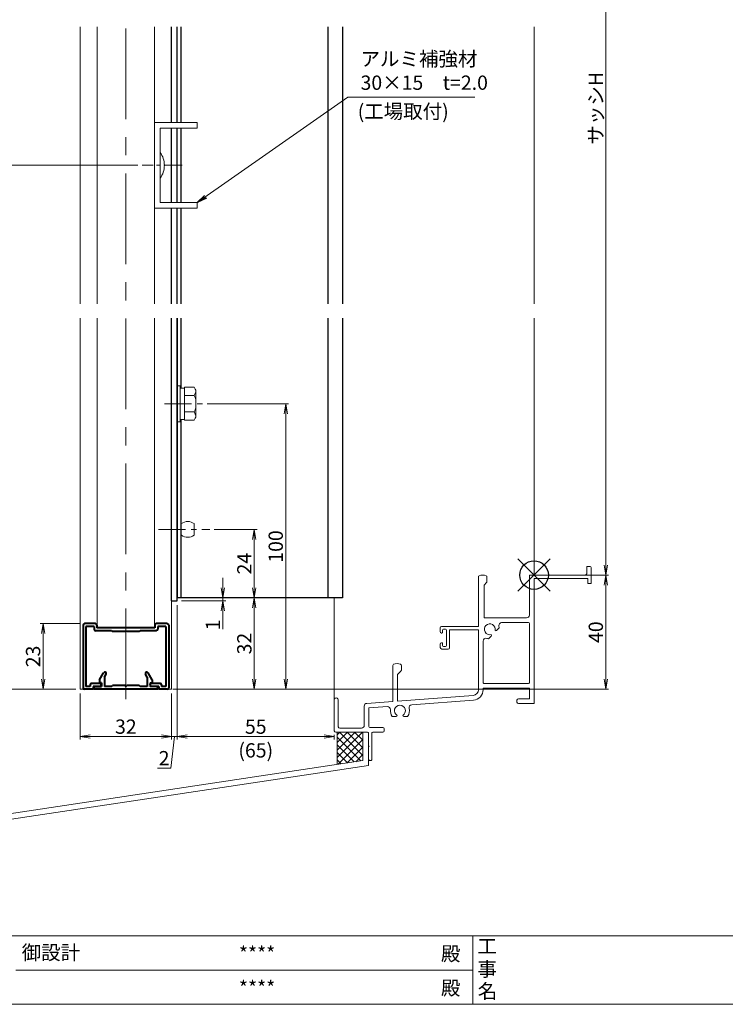
# Model space of a CAD drawing. Units: millimetres. Extents: x 0 to 840, y 0 to 594.
# Drawn here: x 125 to 372, y 20 to 365 of the extents above; entities that cross this region are included whole.
import ezdxf
from ezdxf.enums import TextEntityAlignment as Align

# ---------------------------------------------------------------- set-up
doc = ezdxf.new("R2010")
doc.units = ezdxf.units.MM
doc.header["$MEASUREMENT"] = 0
doc.linetypes.add('CENTER', pattern=[50.8, 31.75, -6.35, 6.35, -6.35])
doc.layers.get('Defpoints').update_dxf_attribs({"color": 252})
for name, color, linetype, lineweight in [('bracket', 141, 'Continuous', 25), ('buhin', 152, 'Continuous', 13), ('center', 2, 'CENTER', 13), ('gaikei', 104, 'Continuous', 13), ('katazai', 7, 'Continuous', 40), ('moji', 7, 'Continuous', 13), ('sassi', 61, 'Continuous', 9), ('sassi_sunpou', 211, 'Continuous', 13), ('sunpou', 201, 'Continuous', 13), ('zuwaku', 7, 'Continuous', 13)]:
    doc.layers.add(name, color=color, linetype=linetype, lineweight=lineweight)
doc.styles.get("Standard").update_dxf_attribs({"font": 'simplex.shx', "width": 0.8, "bigfont": 'extfont2.shx'})
doc.styles.add('style', font='txt')
doc.dimstyles.get("Standard").update_dxf_attribs({"dimtxt": 5, "dimasz": 3.5, "dimexe": 1, "dimexo": 1.5, "dimgap": 1, "dimtad": 1, "dimdsep": 46, "dimtxsty": 'Standard', "dimblk": 'OPEN', "dimcen": 0, "dimclrd": 256, "dimclre": 256, "dimclrt": 256, "dimazin": 2, "dimtfac": 1, "dimtmove": 0, "dimatfit": 3, "dimldrblk": 'OPEN', "dimfxl": 0, "dimtolj": 1, "dimtzin": 0, "dimlwd": -1, "dimlwe": -1, "dimarcsym": 0})

# ---------------------------------------------------------------- blocks, each defined once
blk = doc.blocks.new('A$C1A732B3D')
at = {"layer": 'Defpoints'}
for p, q in [((5.66, -5.66), (-5.66, 5.66)), ((-5.66, -5.66), (5.66, 5.66))]:
    blk.add_line(p, q, dxfattribs=at)
blk.add_circle((0, 0), 5, dxfattribs=at)
blk = doc.blocks.new('A-3_p')
at = {"layer": 'Defpoints'}
blk.add_blockref('A$C1A732B3D', (305, 170.33), dxfattribs=at)
blk = doc.blocks.new('sasshi_u')
at = {"layer": 'sassi'}
for p, q in [((17.8, 0), (-1.35, 0)), ((18.5, 3), (18.5, 0.7)), ((18.5, 3), (19.7, 3)), ((20, 2.7), (20, -3)), ((-19.5, -18), (-19.5, -0.71)), ((-16.65, -2.65), (-17.5, -3.5)), ((-16.5, -2.29), (-16.5, -0.71)), ((-1.65, -0.3), (-1.65, -14)), ((0, -1.2), (0, -45)), ((18.8, -1.2), (0, -1.2)), ((18.8, -1.2), (18.8, -3)), ((20, -3), (18.8, -3)), ((-17.5, -3.5), (-17.5, -15)), ((-17.5, -15), (-2.65, -15)), ((-1.95, -16.65), (-11.36, -16.65)), ((-1.65, -16.95), (-1.65, -37.7)), ((-32.95, -18.5), (-32.95, -19.8)), ((-32.45, -18), (-19.5, -18)), ((-32.45, -20.3), (-32.35, -20.3)), ((-32.05, -20), (-32.05, -19.3)), ((-31.75, -19), (-31, -19)), ((-30.7, -24.7), (-30.7, -19.3)), ((-29.6, -25.5), (-29.6, -19.2)), ((-19.5, -19.2), (-29.6, -19.2)), ((-19.5, -19.2), (-19.5, -40.14)), ((-13.12, -19.44), (-12.19, -18.51)), ((-32.35, -23.7), (-32.45, -23.7)), ((-32.05, -24.7), (-32.05, -24)), ((-17.85, -37.7), (-17.85, -23.14)), ((-15.06, -21.38), (-15.99, -22.31)), ((-32.95, -24.2), (-32.95, -25)), ((-31.95, -26), (-30.1, -26)), ((-31, -25), (-31.75, -25)), ((-49.5, -44.25), (-49.5, -31.71)), ((-47.85, -34.85), (-46.65, -33.65)), ((-46.5, -33.29), (-46.5, -31.71)), ((-47.85, -44.13), (-47.85, -34.85)), ((-17.85, -39.65), (-1.65, -39.65)), ((-17.85, -39.65), (-17.85, -40.14)), ((-1.95, -38), (-17.55, -38)), ((-1.65, -43.35), (-1.65, -39.65)), ((-70, -43.7), (-70, -54.5)), ((-68.6, -53.1), (-68.6, -43.7)), ((-49.5, -44.25), (-58.57, -44.93)), ((-21.35, -42.14), (-47.85, -44.13)), ((-21.23, -43.78), (-42.87, -45.41)), ((-6, -44.5), (-6, -43.85)), ((-5.5, -43.35), (-1.65, -43.35)), ((-59.5, -45.93), (-59.5, -52.6)), ((-57.85, -46.53), (-51.4, -46.05)), ((-57.85, -53.05), (-57.85, -46.53)), ((-5.5, -45), (0, -45)), ((-48.37, -49.5), (-49.69, -49.5)), ((-44.31, -49.5), (-45.63, -49.5)), ((-58.3, -55), (-69.5, -55)), ((-68.1, -53.6), (-60.5, -53.6)), ((-57.55, -53.35), (-53, -53.35)), ((-56.5, -55), (-53, -55)), ((-52.5, -54.5), (-52.5, -53.85)), ((-58, -59.8), (-58, -55.3)), ((-56.8, -55.3), (-56.8, -64.4)), ((-58, -59.8), (-57.8, -60)), ((-58, -60.2), (-57.8, -60)), ((-58, -64.4), (-58, -60.2))]:
    blk.add_line(p, q, dxfattribs=at)
for centre, radius, start, end in [((-1.35, -0.3), 0.3, 90, 180), ((17.8, 0.7), 0.7, 270, 0), ((19.7, 2.7), 0.3, 0, 90), ((-19, -0.71), 0.5, 113.5983, 180), ((-18, -3), 3, 66.4226, 113.5817), ((-17, -0.71), 0.5, 0, 66.4274), ((-17, -2.29), 0.5, 314.9963, 0), ((-15.5, -19), 1.91, 346.3789, 283.6102), ((-11.36, -17.65), 1, 90, 198.0826), ((-2.65, -14), 1, 270, 0), ((-1.95, -16.95), 0.3, 0, 90), ((-32.45, -18.5), 0.5, 90, 180), ((-32.45, -19.8), 0.5, 180, 270), ((-32.35, -20), 0.3, 270, 0), ((-31.75, -19.3), 0.3, 90, 180), ((-31, -19.3), 0.3, 0, 90), ((-13.38, -19.18), 0.376, 226.2969, 314.9819), ((-15.5, -19), 3.35, 8.3438, 18.0802), ((-32.45, -24.2), 0.5, 90, 180), ((-32.35, -24), 0.3, 0, 90), ((-16.85, -23.14), 1, 71.9222, 180), ((-15.5, -19), 3.35, 251.9177, 261.6528), ((-15.32, -21.12), 0.376, 314.9836, 43.7279), ((-31.95, -25), 1, 180, 270), ((-31.75, -24.7), 0.3, 180, 270), ((-31, -24.7), 0.3, 270, 0), ((-30.1, -25.5), 0.5, 270, 0), ((-48, -34), 3, 66.4226, 113.5817), ((-49, -31.71), 0.5, 113.5983, 180), ((-47, -31.71), 0.5, 0, 66.4274), ((-47, -33.29), 0.5, 314.9963, 0), ((-17.55, -37.7), 0.3, 180, 270), ((-1.95, -37.7), 0.3, 270, 0), ((-21.5, -40.14), 2, 274.2845, 0), ((-21.5, -40.14), 3.65, 274.2887, 0), ((-69.3, -43.7), 0.7, 0, 180.0969), ((-5.5, -43.85), 0.5, 90, 180), ((-5.5, -44.5), 0.5, 180, 270), ((-58.5, -45.93), 1, 94.2985, 180), ((-51.33, -47.04), 1, 353.9873, 94.2985), ((-47, -47.5), 3.35, 173.9885, 216.6561), ((-47, -47.5), 1.91, 301.3831, 238.6105), ((-47, -47.5), 3.35, 323.3439, 14.5902), ((-42.79, -46.4), 1, 94.2844, 194.5936), ((-48.37, -49.12), 0.376, 270, 358.7292), ((-45.63, -49.12), 0.376, 181.2882, 270), ((-69.5, -54.5), 0.5, 180, 270), ((-68.1, -53.1), 0.5, 180, 270), ((-60.5, -52.6), 1, 270, 0), ((-58.3, -55.3), 0.3, 0, 90), ((-57.55, -53.05), 0.3, 180, 270), ((-56.5, -55.3), 0.3, 90, 180), ((-53, -53.85), 0.5, 0, 90), ((-53, -54.5), 0.5, 270, 0), ((-57.4, -64.4), 0.6, 179.7908, 0)]:
    blk.add_arc(centre, radius, start, end, dxfattribs=at)
blk = doc.blocks.new('_Open')
at = {"color": 0, "lineweight": -2}
for p, q in [((-1, 0.167), (0, 0)), ((-1, -0.167), (0, 0)), ((0, 0), (-1, 0))]:
    blk.add_line(p, q, dxfattribs=at)
blk = doc.blocks.new('*D15')
at = {"layer": 'Defpoints', "color": 0}
for p in [(305, 170.33), (177, 130.33), (330.12, 130.33)]:
    blk.add_point(p, dxfattribs=at)
at = {"layer": 'sunpou'}
for p, q in [((306.5, 170.33), (331.12, 170.33)), ((330.12, 166.83), (330.12, 133.83)), ((178.5, 130.33), (331.12, 130.33))]:
    blk.add_line(p, q, dxfattribs=at)
at = {"layer": 'sunpou', "xscale": 3.5, "yscale": 3.5, "zscale": 3.5}
for p, rotation in [((330.12, 170.33), 90), ((330.12, 130.33), 270)]:
    blk.add_blockref('_Open', p, dxfattribs=dict(at, rotation=rotation))
at = {"layer": 'sunpou', "insert": (326.62, 150.33), "char_height": 5, "attachment_point": 5, "rotation": 90}
blk.add_mtext('\\A1;40', dxfattribs=at)
blk = doc.blocks.new('mizukiri')
at = {"layer": 'sassi'}
h = blk.add_hatch(dxfattribs=at)
h.set_pattern_fill('ANSI37', color=256, scale=15, style=0)
h.set_pattern_definition([(45, (-143.6056, -1667.9656), (-1.3258252, 1.3258252), []), (135, (-143.6056, -1667.9656), (-1.3258252, -1.3258252), [])])
h.paths.add_polyline_path([(-60, -55), (-69, -55), (-69, -66.35), (-60, -65)])
for p, q in [((-69, -55), (-69, -66.35)), ((-60, -55), (-60, -65)), ((-60, -55), (-58.3, -55)), ((-58, -66.72), (-58, -55.3)), ((-195, -85.26), (-60, -65)), ((-193, -86.99), (-58, -66.72)), ((-195, -85.26), (-195, -100.26)), ((-193, -86.99), (-193, -100.26)), ((-195, -100.26), (-193, -100.26))]:
    blk.add_line(p, q, dxfattribs=at)
blk.add_arc((-58.3, -55.3), 0.3, 0, 90, dxfattribs=at)
blk = doc.blocks.new('*D16')
at = {"layer": 'Defpoints', "color": 0}
for p in [(105, 497.33), (146, 497.33), (146, 130.33)]:
    blk.add_point(p, dxfattribs=at)
at = {"layer": 'sunpou'}
for p, q in [((144.5, 497.33), (104, 497.33)), ((105, 133.83), (105, 493.83)), ((144.5, 130.33), (104, 130.33))]:
    blk.add_line(p, q, dxfattribs=at)
at = {"layer": 'sunpou', "xscale": 3.5, "yscale": 3.5, "zscale": 3.5}
for p, rotation in [((105, 497.33), 90), ((105, 130.33), 270)]:
    blk.add_blockref('_Open', p, dxfattribs=dict(at, rotation=rotation))
at = {"layer": 'sunpou', "insert": (101.5, 313.83), "char_height": 5, "attachment_point": 5, "rotation": 90}
blk.add_mtext('\\A1;面格子H=サッシH+40', dxfattribs=at)
blk = doc.blocks.new('*D17')
at = {"layer": 'Defpoints', "color": 0}
for p in [(120, 313.83), (167.73, 313.83), (146, 130.33)]:
    blk.add_point(p, dxfattribs=at)
at = {"layer": 'sunpou'}
for p, q in [((166.23, 313.83), (119, 313.83)), ((120, 133.83), (120, 310.33)), ((144.5, 130.33), (119, 130.33))]:
    blk.add_line(p, q, dxfattribs=at)
at = {"layer": 'sunpou', "xscale": 3.5, "yscale": 3.5, "zscale": 3.5}
for p, rotation in [((120, 313.83), 90), ((120, 130.33), 270)]:
    blk.add_blockref('_Open', p, dxfattribs=dict(at, rotation=rotation))
at = {"layer": 'sunpou', "insert": (116.5, 222.08), "char_height": 5, "attachment_point": 5, "rotation": 90}
blk.add_mtext('\\A1;アルミ補強材取付位置', dxfattribs=at)
blk = doc.blocks.new('*D18')
at = {"layer": 'Defpoints', "color": 0}
for p in [(146, 130.33), (178, 130.33), (178, 113.74)]:
    blk.add_point(p, dxfattribs=at)
at = {"layer": 'sunpou'}
for p, q in [((146, 128.83), (146, 112.74)), ((178, 128.83), (178, 112.74)), ((149.5, 113.74), (174.5, 113.74))]:
    blk.add_line(p, q, dxfattribs=at)
at = {"layer": 'sunpou', "xscale": 3.5, "yscale": 3.5, "zscale": 3.5, "rotation": 180}
blk.add_blockref('_Open', (146, 113.74), dxfattribs=at)
at = {"layer": 'sunpou', "xscale": 3.5, "yscale": 3.5, "zscale": 3.5}
blk.add_blockref('_Open', (178, 113.74), dxfattribs=at)
at = {"layer": 'sunpou', "insert": (162, 117.24), "char_height": 5, "attachment_point": 5}
blk.add_mtext('\\A1;32', dxfattribs=at)
blk = doc.blocks.new('*D19')
at = {"layer": 'Defpoints', "color": 0}
for p in [(191.42, 186.33), (207, 186.33), (181.5, 162.33)]:
    blk.add_point(p, dxfattribs=at)
at = {"layer": 'sunpou'}
for p, q in [((192.92, 186.33), (208, 186.33)), ((207, 165.83), (207, 182.83)), ((183, 162.33), (208, 162.33))]:
    blk.add_line(p, q, dxfattribs=at)
at = {"layer": 'sunpou', "xscale": 3.5, "yscale": 3.5, "zscale": 3.5}
for p, rotation in [((207, 186.33), 90), ((207, 162.33), 270)]:
    blk.add_blockref('_Open', p, dxfattribs=dict(at, rotation=rotation))
at = {"layer": 'sunpou', "insert": (203.5, 174.33), "char_height": 5, "attachment_point": 5, "rotation": 90}
blk.add_mtext('\\A1;24', dxfattribs=at)
blk = doc.blocks.new('*D20')
at = {"layer": 'Defpoints', "color": 0}
for p in [(180, 161.33), (235, 115.83), (180, 113.74)]:
    blk.add_point(p, dxfattribs=at)
at = {"layer": 'sunpou'}
for p, q in [((180, 159.83), (180, 112.74)), ((235, 114.33), (235, 112.74)), ((231.5, 113.74), (183.5, 113.74))]:
    blk.add_line(p, q, dxfattribs=at)
at = {"layer": 'sunpou', "xscale": 3.5, "yscale": 3.5, "zscale": 3.5, "rotation": 180}
blk.add_blockref('_Open', (180, 113.74), dxfattribs=at)
at = {"layer": 'sunpou', "xscale": 3.5, "yscale": 3.5, "zscale": 3.5}
blk.add_blockref('_Open', (235, 113.74), dxfattribs=at)
at = {"layer": 'sunpou', "char_height": 5, "attachment_point": 5}
for s, insert in [('\\A1;55', (207.5, 117.24)), ('\\A1;(65)', (207.5, 108.93))]:
    blk.add_mtext(s, dxfattribs=dict(at, insert=insert))
blk = doc.blocks.new('*D21')
at = {"layer": 'Defpoints', "color": 0}
for p in [(189, 230.33), (177, 130.33), (218, 130.33)]:
    blk.add_point(p, dxfattribs=at)
at = {"layer": 'sunpou'}
for p, q in [((190.5, 230.33), (219, 230.33)), ((218, 226.83), (218, 133.83)), ((178.5, 130.33), (219, 130.33))]:
    blk.add_line(p, q, dxfattribs=at)
at = {"layer": 'sunpou', "xscale": 3.5, "yscale": 3.5, "zscale": 3.5}
for p, rotation in [((218, 230.33), 90), ((218, 130.33), 270)]:
    blk.add_blockref('_Open', p, dxfattribs=dict(at, rotation=rotation))
at = {"layer": 'sunpou', "insert": (214.5, 180.33), "char_height": 5, "attachment_point": 5, "rotation": 90}
blk.add_mtext('\\A1;100', dxfattribs=at)
blk = doc.blocks.new('*D22')
at = {"layer": 'Defpoints', "color": 0}
for p in [(180, 162.33), (177, 130.33), (207, 130.33)]:
    blk.add_point(p, dxfattribs=at)
at = {"layer": 'sunpou'}
for p, q in [((181.5, 162.33), (208, 162.33)), ((207, 158.83), (207, 133.83)), ((178.5, 130.33), (208, 130.33))]:
    blk.add_line(p, q, dxfattribs=at)
at = {"layer": 'sunpou', "xscale": 3.5, "yscale": 3.5, "zscale": 3.5}
for p, rotation in [((207, 162.33), 90), ((207, 130.33), 270)]:
    blk.add_blockref('_Open', p, dxfattribs=dict(at, rotation=rotation))
at = {"layer": 'sunpou', "insert": (203.5, 146.33), "char_height": 5, "attachment_point": 5, "rotation": 90}
blk.add_mtext('\\A1;32', dxfattribs=at)
blk = doc.blocks.new('*D23')
at = {"layer": 'Defpoints', "color": 0}
for p in [(180, 161.33), (178, 130.33), (180, 113.74)]:
    blk.add_point(p, dxfattribs=at)
at = {"layer": 'sunpou'}
for p, q in [((180, 159.83), (180, 112.74)), ((178, 128.83), (178, 112.74)), ((174.5, 113.74), (171, 113.74)), ((179, 113.74), (177.73, 102.7)), ((178, 113.74), (180, 113.74)), ((178, 113.74), (180, 113.74)), ((183.5, 113.74), (187, 113.74)), ((177.73, 102.7), (173.07, 102.7))]:
    blk.add_line(p, q, dxfattribs=at)
at = {"layer": 'sunpou', "xscale": 3.5, "yscale": 3.5, "zscale": 3.5}
blk.add_blockref('_Open', (178, 113.74), dxfattribs=at)
at = {"layer": 'sunpou', "xscale": 3.5, "yscale": 3.5, "zscale": 3.5, "rotation": 180}
blk.add_blockref('_Open', (180, 113.74), dxfattribs=at)
at = {"layer": 'sunpou', "insert": (175.4, 106.2), "char_height": 5, "attachment_point": 5}
blk.add_mtext('\\A1;2', dxfattribs=at)
blk = doc.blocks.new('*D24')
at = {"layer": 'Defpoints', "color": 0}
for p in [(180, 162.33), (180, 161.33), (196, 161.33)]:
    blk.add_point(p, dxfattribs=at)
at = {"layer": 'sunpou'}
for p, q in [((196, 165.83), (196, 169.33)), ((181.5, 162.33), (197, 162.33)), ((196, 162.33), (196, 161.33)), ((181.5, 161.33), (197, 161.33)), ((196, 157.83), (196, 151.38))]:
    blk.add_line(p, q, dxfattribs=at)
at = {"layer": 'sunpou', "xscale": 3.5, "yscale": 3.5, "zscale": 3.5}
for p, rotation in [((196, 162.33), 270), ((196, 161.33), 90)]:
    blk.add_blockref('_Open', p, dxfattribs=dict(at, rotation=rotation))
at = {"layer": 'sunpou', "insert": (192.5, 152.86), "char_height": 5, "attachment_point": 5, "rotation": 90}
blk.add_mtext('\\A1;1', dxfattribs=at)
blk = doc.blocks.new('*D30')
at = {"layer": 'Defpoints', "color": 0}
for p in [(305, 497.33), (305, 170.33), (330.12, 170.33)]:
    blk.add_point(p, dxfattribs=at)
at = {"layer": 'sassi_sunpou'}
for p, q in [((306.5, 497.33), (331.12, 497.33)), ((330.12, 493.83), (330.12, 173.83)), ((306.5, 170.33), (331.12, 170.33))]:
    blk.add_line(p, q, dxfattribs=at)
at = {"layer": 'sassi_sunpou', "xscale": 3.5, "yscale": 3.5, "zscale": 3.5}
for p, rotation in [((330.12, 497.33), 90), ((330.12, 170.33), 270)]:
    blk.add_blockref('_Open', p, dxfattribs=dict(at, rotation=rotation))
at = {"layer": 'sassi_sunpou', "insert": (326.62, 333.83), "char_height": 5, "attachment_point": 5, "rotation": 90}
blk.add_mtext('\\A1;サッシH', dxfattribs=at)
blk = doc.blocks.new('M6upset_v')
at = {"layer": 'buhin'}
for p, q in [((0, -6.299997), (0, 6.299997)), ((0, 6.299997), (1, 6.299997)), ((1, -6.299997), (1, 6.300003)), ((2.5, 5.500003), (1, 5.500003)), ((2.5, 5.499997), (1, 5.499997)), ((2.5, -5.773499), (2.5, 5.773506)), ((5.889957, 5.773506), (2.5, 5.773506)), ((2.798177, 5.773506), (2.5, 5.773506)), ((5.889957, 5.773506), (6.306624, 5.051818)), ((5.889957, 2.886755), (6.306624, 3.608442)), ((6.221069, 5.200003), (6.306624, 5.051818)), ((6.5, -4.330124), (6.5, 4.33013)), ((5.889957, 2.886755), (2.5, 2.886755)), ((5.889957, 2.886755), (6.293885, 2.187131)), ((5.889957, -2.886748), (2.5, -2.886748)), ((5.889957, -2.886748), (6.293885, -2.187125)), ((5.889957, -2.886748), (6.306624, -3.608436)), ((1, -6.299997), (0, -6.299997)), ((2.5, -5.499997), (1, -5.499997)), ((5.889957, -5.773499), (2.5, -5.773499)), ((5.889957, -5.773499), (6.306624, -5.051812))]:
    blk.add_line(p, q, dxfattribs=at)
for centre, radius, start, end in [((5.056624, 4.33013), 1.443376, 330, 30), ((4.961538, 1.417901), 1.538462, 0, 30), ((4.961538, -1.417894), 1.538462, 330, 0), ((5.056624, -4.330124), 1.443376, 330, 30)]:
    blk.add_arc(centre, radius, start, end, dxfattribs=at)
blk = doc.blocks.new('S-32611')
at = {"layer": 'katazai'}
for p, q in [((-15, -1), (-15, 21)), ((-14.5, 21.5), (-11.5, 21.5)), ((-11.5, 20.5), (-11.5, 21.5)), ((11.5, 20.5), (11.5, 21.5)), ((11.5, 21.5), (14.5, 21.5)), ((15, -1), (15, 21)), ((-14, -0.5), (-14, 20.5)), ((-14, 20.5), (-12.5, 20.5)), ((-12.5, 20), (-12.5, 20.5)), ((-12, 19.5), (-8.7, 19.5)), ((-11.5, 20.5), (-8.8, 20.5)), ((-8.8, 20.5), (-8.51, 19.77)), ((8.8, 20.5), (8.51, 19.77)), ((8.7, 19.5), (12, 19.5)), ((8.8, 20.5), (11.5, 20.5)), ((12.5, 20.5), (14, 20.5)), ((12.5, 20), (12.5, 20.5)), ((14, -0.5), (14, 20.5)), ((-11.15, -0.5), (-11.15, 0.5)), ((-10.65, 1), (-5, 1)), ((-10.15, 0), (10.15, 0)), ((-10.15, -1), (-10.15, 0)), ((-5, 1), (-4.7, 1.3)), ((-4.7, 1.3), (-0.3, 1.3)), ((-0.3, 1.3), (0, 1)), ((0, 1), (0.3, 1.3)), ((0.3, 1.3), (4.7, 1.3)), ((5, 1), (4.7, 1.3)), ((5, 1), (10.65, 1)), ((10.15, -1), (10.15, 0)), ((11.15, -0.5), (11.15, 0.5)), ((-14.5, -1.5), (-10.65, -1.5)), ((-14, -0.5), (-11.15, -0.5)), ((10.65, -1.5), (14.5, -1.5)), ((11.15, -0.5), (14, -0.5))]:
    blk.add_line(p, q, dxfattribs=at)
for centre, radius, start, end in [((-14.5, 21), 0.5, 90, 180), ((14.5, 21), 0.5, 0, 90), ((-12, 20), 0.5, 180, 270), ((-8.7, 19.7), 0.2, 270, 21.4883), ((8.7, 19.7), 0.2, 158.5117, 270), ((12, 20), 0.5, 270, 360), ((-10.65, 0.5), 0.5, 90, 180), ((10.65, 0.5), 0.5, 360, 90), ((-14.5, -1), 0.5, 180, 270), ((-10.65, -1), 0.5, 270, 0), ((10.65, -1), 0.5, 180, 270), ((14.5, -1), 0.5, 270, 360)]:
    blk.add_arc(centre, radius, start, end, dxfattribs=at)
blk = doc.blocks.new('S-32612')
at = {"layer": 'katazai'}
for p, q in [((-11.25, 21.5), (11.25, 21.5)), ((-11.25, 21), (-11.25, 21.5)), ((11.25, 21), (11.25, 21.5)), ((-10.75, 20.5), (-8.5, 20.5)), ((-9.2, 18.2), (-9.2, 19)), ((-9.2, 18.2), (-7.79, 15.75)), ((-8.5, 19.2), (-9, 19.2)), ((-8.5, 19.2), (-8.5, 20.5)), ((-7.5, 17.26), (-7.5, 20.5)), ((-7.5, 20.5), (-5, 20.5)), ((-7.5, 17.26), (-6.92, 16.25)), ((-5, 20.5), (-4.7, 20.2)), ((-4.7, 20.2), (-0.3, 20.2)), ((0, 20.5), (-0.3, 20.2)), ((0, 20.5), (0.3, 20.2)), ((0.3, 20.2), (4.7, 20.2)), ((5, 20.5), (4.7, 20.2)), ((5, 20.5), (7.5, 20.5)), ((7.5, 17.26), (6.92, 16.25)), ((7.5, 17.26), (7.5, 20.5)), ((9.2, 18.2), (7.79, 15.75)), ((10.75, 20.5), (8.5, 20.5)), ((8.5, 19.2), (8.5, 20.5)), ((8.5, 19.2), (9, 19.2)), ((9.2, 18.2), (9.2, 19))]:
    blk.add_line(p, q, dxfattribs=at)
for centre, radius, start, end in [((-10.75, 21), 0.5, 180, 270), ((10.75, 21), 0.5, 270, 0), ((-9, 19), 0.2, 90, 180), ((9, 19), 0.2, 0, 90), ((-7.35, 16), 0.5, 210, 30), ((7.35, 16), 0.5, 150, 330)]:
    blk.add_arc(centre, radius, start, end, dxfattribs=at)
blk = doc.blocks.new('A$C59C5316A')
at = {"layer": 'buhin'}
for p, q in [((15, 15), (0, 15)), ((0, 15), (0, -15)), ((15, 15), (15, 13)), ((15, 13), (2, 13)), ((2, 13), (2, 0)), ((2, -13), (2, 0)), ((15, -13), (2, -13)), ((15, -15), (15, -13)), ((15, -15), (0, -15))]:
    blk.add_line(p, q, dxfattribs=at)
for start, end in [(0, 36.869898), (323.130102, 0)]:
    blk.add_arc((-3.985, 0), 7.48125, start, end, dxfattribs=at)
at = {"layer": 'center', "ltscale": 0.2}
blk.add_line((9.665823, 0), (-4.267534, 0), dxfattribs=at)
blk = doc.blocks.new('*D59')
at = {"layer": 'Defpoints', "color": 0}
for p in [(147.5, 153.33), (133, 130.33), (146, 130.33)]:
    blk.add_point(p, dxfattribs=at)
at = {"layer": 'sunpou'}
for p, q in [((146, 153.33), (132, 153.33)), ((133, 149.83), (133, 133.83)), ((144.5, 130.33), (132, 130.33))]:
    blk.add_line(p, q, dxfattribs=at)
at = {"layer": 'sunpou', "xscale": 3.5, "yscale": 3.5, "zscale": 3.5}
for p, rotation in [((133, 153.33), 90), ((133, 130.33), 270)]:
    blk.add_blockref('_Open', p, dxfattribs=dict(at, rotation=rotation))
at = {"layer": 'sunpou', "insert": (129.5, 141.83), "char_height": 5, "attachment_point": 5, "rotation": 90}
blk.add_mtext('\\A1;23', dxfattribs=at)

msp = doc.modelspace()

# ---------------------------------------------------------------- linework, layer by layer
at = {"layer": 'bracket', "ltscale": 0.7}
for p, q in [((178, 328.8324), (178, 362.3324)), ((180, 328.8324), (180, 362.3324)), ((178, 300.8324), (178, 326.8324)), ((180, 300.8324), (180, 326.8324)), ((178, 265.3324), (178, 298.8324)), ((180, 265.3324), (180, 298.8324)), ((178, 161.3324), (178, 260.3324)), ((180, 161.3324), (180, 260.3324))]:
    msp.add_line(p, q, dxfattribs=at)
at = {"layer": 'bracket'}
for p, q in [((181.3, 362.3324), (181.3, 328.8324)), ((232.7726, 362.3324), (232.7726, 265.3324)), ((237.9429, 362.3324), (237.9429, 265.3324)), ((181.3, 326.8324), (181.3, 300.8324)), ((181.3, 298.8324), (181.3, 265.3324)), ((180, 260.3324), (180, 162.3324)), ((181.3, 260.3324), (181.3, 235.8324)), ((232.7726, 260.3324), (232.7726, 162.3324)), ((237.9429, 260.3324), (237.9429, 162.3324)), ((181.3, 224.8324), (181.3, 162.3324)), ((237.9429, 162.3324), (180, 162.3324)), ((178, 161.3324), (180, 161.3324))]:
    msp.add_line(p, q, dxfattribs=at)
at = {"layer": 'buhin'}
msp.add_line((185.9, 184.3324), (185.9, 188.3324), dxfattribs=at)
for centre, start, end in [((183.7, 185.4807), 52.35058, 127.64942), ((183.7, 187.1841), 232.35058, 307.64942)]:
    msp.add_arc(centre, 3.6017, start, end, dxfattribs=at)
at = {"layer": 'center'}
msp.add_line((162, 126.8324), (162, 500.8324), dxfattribs=at)
at = {"layer": 'center', "ltscale": 0.3}
for p, q in [((175.5, 230.3324), (189, 230.3324)), ((173.3869, 186.3324), (191.4231, 186.3324))]:
    msp.add_line(p, q, dxfattribs=at)
at = {"layer": 'gaikei'}
for p, q in [((146, 362.3324), (146, 265.3352)), ((152, 265.3352), (152, 362.3324)), ((172, 265.3352), (172, 362.3324)), ((178, 328.8324), (178, 362.3324)), ((178, 300.8324), (178, 326.8324)), ((178, 265.3352), (178, 298.8324)), ((146, 260.3352), (146, 130.3324)), ((152, 151.8324), (152, 260.3352)), ((172, 151.8324), (172, 260.3352)), ((178, 130.3324), (178, 260.3352)), ((146, 130.3324), (178, 130.3324))]:
    msp.add_line(p, q, dxfattribs=at)
at = {"layer": 'sassi'}
for p, q in [((305, 265.3324), (305, 362.3324)), ((305, 170.3324), (305, 260.3324)), ((235, 162.3324), (235, 126.6312))]:
    msp.add_line(p, q, dxfattribs=at)
at = {"layer": 'zuwaku'}
for p, q in [((20, 44), (820, 44)), ((283.5, 44), (283.5, 20)), ((123.5, 32), (283.5, 32))]:
    msp.add_line(p, q, dxfattribs=at)
msp.add_lwpolyline([(20, 574), (820, 574), (820, 20), (20, 20)], close=True, dxfattribs=at)

# ---------------------------------------------------------------- block references
at = {"layer": 'sunpou'}
for name, p in [('A-3_p', (0, 0)), ('A$C59C5316A', (172, 313.8324)), ('M6upset_v', (180, 230.3324)), ('sasshi_u', (305, 170.3324)), ('mizukiri', (305, 170.3324))]:
    msp.add_blockref(name, p, dxfattribs=at)
at = {"layer": 'sunpou', "rotation": 180}
for name in ['S-32611', 'S-32612']:
    msp.add_blockref(name, (162, 151.8324), dxfattribs=at)

# ---------------------------------------------------------------- texts
at = {"layer": 'moji', "style": 'style'}
for p in [(207.9685, 37.7191), (207.9685, 25.7191)]:
    msp.add_text('****', height=5, dxfattribs=at).set_placement(p, align=Align.MIDDLE_CENTER)
at = {"layer": 'sunpou'}
msp.add_text('(工場取付)', height=5, dxfattribs=at).set_placement((243.2113, 330.2085))
at = {"layer": 'sunpou', "insert": (244.2113, 338.7085), "char_height": 5, "attachment_point": 7}
msp.add_mtext('アルミ補強材\\P30×15\u3000t=2.0', dxfattribs=at)
at = {"layer": 'zuwaku', "style": 'style'}
for s, p in [('工', (285.1641, 37.869)), ('御設計', (125.5006, 35.6206)), ('事', (285.1641, 29.814)), ('名', (285.2643, 22.0873))]:
    msp.add_text(s, height=5, dxfattribs=at).set_placement(p)
for p in [(275.7746, 37.7191), (275.7746, 25.7191)]:
    msp.add_text('殿', height=5, dxfattribs=at).set_placement(p, align=Align.MIDDLE_CENTER)

# ---------------------------------------------------------------- dimensions: what is measured, and where the dimension line sits
at = {"layer": 'sassi_sunpou'}
dim = msp.add_linear_dim(base=(330.1245, 170.3324), p1=(305, 497.3324), p2=(305, 170.3324), angle=90, text='サッシH', dimstyle='Standard', dxfattribs=at)
dim.commit()
dim.dimension.update_dxf_attribs({"geometry": '*D30', "text_midpoint": (326.6245, 333.8324)})
at = {"layer": 'sunpou'}
for base, p2, text, picture, middle in [((105, 497.3324), (146, 497.3324), '面格子H=サッシH+40', '*D16', (101.5, 313.8324)), ((120, 313.8324), (167.7325, 313.8324), 'アルミ補強材取付位置', '*D17', (116.5, 222.0824))]:
    dim = msp.add_linear_dim(base=base, p1=(146, 130.3324), p2=p2, angle=90, text=text, dimstyle='Standard', override={"dimtxt": 5}, dxfattribs=at)
    dim.commit()
    dim.dimension.update_dxf_attribs({"geometry": picture, "text_midpoint": middle})
for base, p1, p2, picture, middle in [((218, 130.3324), (189, 230.3324), (177, 130.3324), '*D21', (214.5, 180.3324)), ((207, 186.3324), (181.5, 162.3324), (191.4231, 186.3324), '*D19', (203.5, 174.3324)), ((330.1245, 130.3324), (305, 170.3324), (177, 130.3324), '*D15', (326.6245, 150.3324)), ((196, 161.3324), (180, 162.3324), (180, 161.3324), '*D24', (192.5, 152.8562)), ((207, 130.3324), (180, 162.3324), (177, 130.3324), '*D22', (203.5, 146.3324)), ((133, 130.3324), (147.5, 153.3324), (146, 130.3324), '*D59', (129.5, 141.8324))]:
    dim = msp.add_linear_dim(base=base, p1=p1, p2=p2, angle=90, dimstyle='Standard', dxfattribs=at)
    dim.commit()
    dim.dimension.update_dxf_attribs({"geometry": picture, "text_midpoint": middle})
dim = msp.add_linear_dim(base=(180, 113.7351), p1=(178, 130.3324), p2=(180, 161.3324), dimstyle='Standard', override={"dimtmove": 1}, dxfattribs=at)
dim.commit()
dim.dimension.update_dxf_attribs({"geometry": '*D23', "text_midpoint": (176.734, 102.6969), "dimtype": 160})
dim = msp.add_linear_dim(base=(180, 113.7351), p1=(235, 115.8324), p2=(180, 161.3324), text='<>\\X(65)', dimstyle='Standard', dxfattribs=at)
dim.commit()
dim.dimension.update_dxf_attribs({"geometry": '*D20', "text_midpoint": (207.5, 113.7351)})
dim = msp.add_linear_dim(base=(178, 113.7351), p1=(146, 130.3324), p2=(178, 130.3324), dimstyle='Standard', dxfattribs=at)
dim.commit()
dim.dimension.update_dxf_attribs({"geometry": '*D18', "text_midpoint": (162, 117.2351)})

# ---------------------------------------------------------------- leaders
at = {"layer": 'sunpou', "annotation_type": 0, "has_hookline": 1, "hookline_direction": 0, "text_width": 40.0762}
msp.add_leader([(187, 300.8324), (239.7113, 337.7085), (243.2113, 337.7085)], dimstyle='Standard', override={"dimgap": 1, "dimtad": 1}, dxfattribs=at)

doc.saveas('drawing.dxf')
